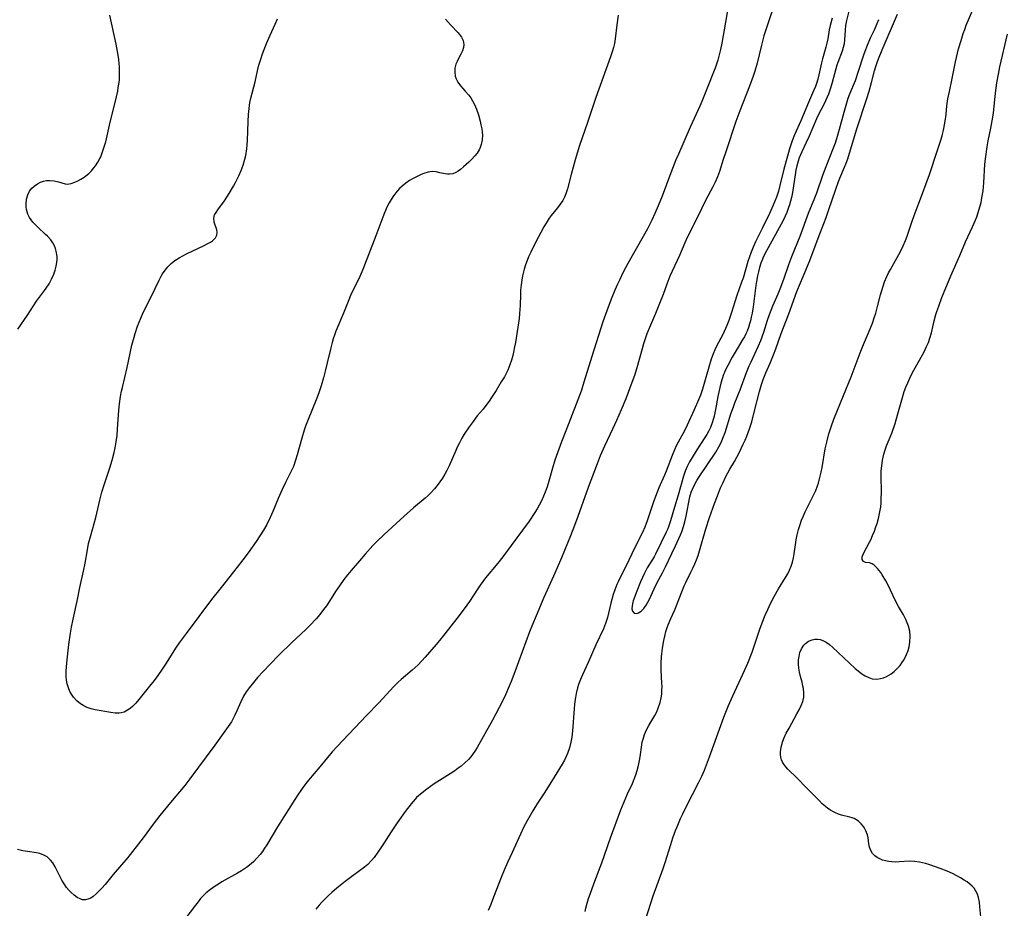
# Model space of a CAD drawing. Units: inches. Extents: x 2088261 to 2093701, y 159274 to 164711.
# Drawn here: x 2091173 to 2091326, y 159864 to 160002 of the extents above; entities that cross this region are included whole.
import ezdxf

# ---------------------------------------------------------------- set-up
doc = ezdxf.new("R2010")
doc.units = ezdxf.units.IN
doc.header["$MEASUREMENT"] = 0
doc.layers.add('c_14_T15S_R19E', color=146, linetype='Continuous')

msp = doc.modelspace()

# ---------------------------------------------------------------- linework, layer by layer
at = {"layer": 'c_14_T15S_R19E'}
for points in [[(2091290.72, 160004.84, 950), (2091289.47, 160001.15, 950), (2091288.93, 159999.47, 950), (2091288.53, 159998.02, 950), (2091287.86, 159995.22, 950), (2091287.5, 159993.95, 950), (2091287.25, 159993.17, 950), (2091286.68, 159991.61, 950), (2091285.17, 159987.75, 950), (2091284.57, 159986.11, 950), (2091282.98, 159981.39, 950), (2091282.59, 159980.21, 950), (2091282.01, 159978.33, 950), (2091281.72, 159977.51, 950), (2091281.35, 159976.65, 950), (2091280.99, 159975.93, 950), (2091279.85, 159973.8, 950), (2091278.6, 159971.22, 950), (2091276.99, 159968.04, 950), (2091276.62, 159967.23, 950), (2091275.78, 159965.27, 950), (2091274.64, 159962.81, 950), (2091274.3, 159962.02, 950), (2091273.83, 159960.79, 950), (2091273.24, 159959.18, 950), (2091272.7, 159957.78, 950), (2091272.05, 159956.22, 950), (2091271.25, 159954.39, 950), (2091270.71, 159953.05, 950), (2091270.44, 159952.28, 950), (2091270.2, 159951.51, 950), (2091269.96, 159950.72, 950), (2091269.14, 159947.73, 950), (2091268.78, 159946.58, 950), (2091268.38, 159945.45, 950), (2091267.41, 159942.93, 950), (2091266.71, 159941.2, 950), (2091265.99, 159939.55, 950), (2091265.37, 159938.21, 950), (2091264.1, 159935.56, 950), (2091263.44, 159934.03, 950), (2091262.95, 159932.79, 950), (2091261.55, 159929.13, 950), (2091259.94, 159924.59, 950), (2091259.42, 159923.19, 950), (2091258.8, 159921.61, 950), (2091257.41, 159918.16, 950), (2091256.76, 159916.59, 950), (2091256.19, 159915.31, 950), (2091254.65, 159911.98, 950), (2091253.45, 159909.13, 950), (2091252.89, 159907.76, 950), (2091252.46, 159906.64, 950), (2091250.15, 159900.4, 950), (2091249.59, 159898.92, 950), (2091249.28, 159898.18, 950), (2091248.69, 159896.84, 950), (2091248.38, 159896.17, 950), (2091247.72, 159894.84, 950), (2091246.69, 159892.88, 950), (2091244.29, 159888.62, 950), (2091244.04, 159888.21, 950), (2091243.56, 159887.52, 950), (2091243.3, 159887.19, 950), (2091242.93, 159886.77, 950), (2091242.38, 159886.24, 950), (2091241.79, 159885.74, 950), (2091241.34, 159885.39, 950), (2091240.82, 159885.01, 950), (2091240.11, 159884.52, 950), (2091237.59, 159882.95, 950), (2091237, 159882.55, 950), (2091236.43, 159882.14, 950), (2091235.72, 159881.59, 950), (2091234.86, 159880.82, 950), (2091234.61, 159880.56, 950), (2091234, 159879.86, 950), (2091233.09, 159878.65, 950), (2091231.84, 159876.88, 950), (2091230.99, 159875.64, 950), (2091229.52, 159873.34, 950), (2091228.84, 159872.33, 950), (2091228.26, 159871.52, 950), (2091227.86, 159871.04, 950), (2091227.25, 159870.43, 950), (2091226.76, 159870.02, 950), (2091224.77, 159868.56, 950), (2091223.74, 159867.77, 950), (2091222.45, 159866.73, 950), (2091221.68, 159866.07, 950), (2091221.12, 159865.56, 950), (2091220.56, 159865.03, 950), (2091220.11, 159864.57, 950), (2091219.68, 159864.09, 950), (2091219.17, 159863.48, 950)], [(2091266.26, 160002.67, 954), (2091266.03, 160001.16, 954), (2091265.76, 159998.96, 954), (2091265.65, 159998.27, 954), (2091265.5, 159997.61, 954), (2091265.33, 159996.97, 954), (2091265.06, 159996.18, 954), (2091262.75, 159989.87, 954), (2091262.27, 159988.43, 954), (2091261.49, 159985.96, 954), (2091260.24, 159982.35, 954), (2091259.57, 159980.14, 954), (2091258.94, 159977.88, 954), (2091258.36, 159975.61, 954), (2091258.11, 159974.86, 954), (2091257.88, 159974.32, 954), (2091257.62, 159973.83, 954), (2091257.23, 159973.25, 954), (2091256.8, 159972.68, 954), (2091255.83, 159971.49, 954), (2091255.52, 159971.05, 954), (2091255.01, 159970.27, 954), (2091254.68, 159969.7, 954), (2091253.33, 159967.17, 954), (2091252.63, 159965.79, 954), (2091252.3, 159965.05, 954), (2091252.06, 159964.46, 954), (2091251.83, 159963.8, 954), (2091251.62, 159963.13, 954), (2091251.35, 159962.07, 954), (2091251.23, 159961.38, 954), (2091251.13, 159960.67, 954), (2091251.06, 159959.87, 954), (2091251.02, 159959.17, 954), (2091250.97, 159957.47, 954), (2091250.89, 159956.19, 954), (2091250.82, 159955.46, 954), (2091250.72, 159954.74, 954), (2091250.24, 159951.7, 954), (2091250.12, 159951.03, 954), (2091249.95, 159950.21, 954), (2091249.82, 159949.66, 954), (2091249.61, 159948.93, 954), (2091249.37, 159948.21, 954), (2091249.05, 159947.4, 954), (2091248.53, 159946.37, 954), (2091248.05, 159945.55, 954), (2091247.24, 159944.2, 954), (2091246.54, 159943.12, 954), (2091246.14, 159942.54, 954), (2091245.66, 159941.91, 954), (2091245.21, 159941.33, 954), (2091244.31, 159940.26, 954), (2091243.65, 159939.41, 954), (2091243.06, 159938.59, 954), (2091242.29, 159937.41, 954), (2091241.92, 159936.78, 954), (2091241.54, 159936.09, 954), (2091241.19, 159935.4, 954), (2091240.95, 159934.89, 954), (2091239.92, 159932.47, 954), (2091239.58, 159931.79, 954), (2091239.25, 159931.18, 954), (2091238.9, 159930.59, 954), (2091238.5, 159930, 954), (2091238.07, 159929.42, 954), (2091237.65, 159928.91, 954), (2091237.1, 159928.31, 954), (2091236.64, 159927.87, 954), (2091236.17, 159927.44, 954), (2091234.37, 159925.94, 954), (2091232.92, 159924.65, 954), (2091229.79, 159921.79, 954), (2091228.58, 159920.61, 954), (2091228.06, 159920.08, 954), (2091226.84, 159918.73, 954), (2091225.95, 159917.72, 954), (2091224.97, 159916.57, 954), (2091224.1, 159915.52, 954), (2091223.52, 159914.77, 954), (2091222.85, 159913.83, 954), (2091222.34, 159913.06, 954), (2091221.22, 159911.28, 954), (2091220.81, 159910.68, 954), (2091220.39, 159910.1, 954), (2091219.81, 159909.36, 954), (2091219.2, 159908.65, 954), (2091218.26, 159907.65, 954), (2091217.59, 159907, 954), (2091215.42, 159905, 954), (2091213.42, 159903.02, 954), (2091212.05, 159901.6, 954), (2091210.96, 159900.44, 954), (2091210.11, 159899.52, 954), (2091209.24, 159898.51, 954), (2091208.79, 159897.93, 954), (2091208.34, 159897.28, 954), (2091207.93, 159896.6, 954), (2091207.5, 159895.75, 954), (2091206.89, 159894.35, 954), (2091206.57, 159893.65, 954), (2091206.02, 159892.65, 954), (2091205.53, 159891.89, 954), (2091205.01, 159891.15, 954), (2091203.45, 159889.01, 954), (2091199.56, 159883.74, 954), (2091198.76, 159882.71, 954), (2091196.52, 159880.04, 954), (2091194.9, 159878.05, 954), (2091193.86, 159876.7, 954), (2091192.28, 159874.57, 954), (2091189.88, 159871.51, 954), (2091187.62, 159868.83, 954), (2091186.36, 159867.3, 954), (2091185.83, 159866.7, 954), (2091185.4, 159866.24, 954), (2091184.97, 159865.82, 954), (2091184.53, 159865.45, 954), (2091184.12, 159865.18, 954), (2091183.7, 159864.99, 954), (2091183.29, 159864.9, 954), (2091182.87, 159864.93, 954), (2091182.46, 159865.07, 954), (2091182.04, 159865.28, 954), (2091181.55, 159865.62, 954), (2091181.08, 159866.04, 954), (2091180.75, 159866.37, 954), (2091180.36, 159866.85, 954), (2091179.99, 159867.39, 954), (2091179.65, 159867.97, 954), (2091178.59, 159870.04, 954), (2091178.21, 159870.68, 954), (2091177.87, 159871.11, 954), (2091177.36, 159871.58, 954), (2091176.84, 159871.89, 954), (2091176.2, 159872.12, 954), (2091175.66, 159872.23, 954), (2091174.26, 159872.43, 954), (2091173.57, 159872.56, 954), (2091172.73, 159872.77, 954)], [(2091172.77, 159953.76, 954), (2091174.27, 159955.96, 954), (2091175.69, 159958.12, 954), (2091176.94, 159959.8, 954), (2091177.2, 159960.17, 954), (2091177.63, 159960.85, 954), (2091178.01, 159961.56, 954), (2091178.36, 159962.35, 954), (2091178.57, 159962.96, 954), (2091178.73, 159963.57, 954), (2091178.84, 159964.15, 954), (2091178.89, 159964.63, 954), (2091178.89, 159965.11, 954), (2091178.77, 159965.92, 954), (2091178.64, 159966.34, 954), (2091178.48, 159966.75, 954), (2091178.21, 159967.24, 954), (2091177.9, 159967.7, 954), (2091177.42, 159968.24, 954), (2091177.11, 159968.54, 954), (2091175.87, 159969.66, 954), (2091175.46, 159970.05, 954), (2091175.09, 159970.46, 954), (2091174.83, 159970.8, 954), (2091174.6, 159971.17, 954), (2091174.36, 159971.67, 954), (2091174.14, 159972.41, 954), (2091174.07, 159972.84, 954), (2091174.05, 159973.26, 954), (2091174.12, 159974.04, 954), (2091174.32, 159974.69, 954), (2091174.6, 159975.24, 954), (2091174.97, 159975.72, 954), (2091175.31, 159976.04, 954), (2091175.86, 159976.43, 954), (2091176.31, 159976.65, 954), (2091176.78, 159976.81, 954), (2091177.24, 159976.91, 954), (2091177.75, 159976.94, 954), (2091178.45, 159976.88, 954), (2091179.1, 159976.74, 954), (2091180.15, 159976.42, 954), (2091180.53, 159976.37, 954), (2091181.06, 159976.46, 954), (2091181.63, 159976.68, 954), (2091182.1, 159976.89, 954), (2091182.59, 159977.14, 954), (2091183.08, 159977.44, 954), (2091183.37, 159977.64, 954), (2091183.81, 159978.01, 954), (2091184.23, 159978.42, 954), (2091184.62, 159978.88, 954), (2091184.89, 159979.23, 954), (2091185.24, 159979.77, 954), (2091185.54, 159980.33, 954), (2091185.68, 159980.61, 954), (2091185.98, 159981.38, 954), (2091186.24, 159982.17, 954), (2091186.46, 159982.97, 954), (2091187.14, 159986, 954), (2091187.92, 159989.09, 954), (2091188.32, 159990.85, 954), (2091188.42, 159991.4, 954), (2091188.54, 159992.19, 954), (2091188.58, 159992.65, 954), (2091188.62, 159993.31, 954), (2091188.63, 159993.97, 954), (2091188.61, 159994.63, 954), (2091188.57, 159995.13, 954), (2091188.5, 159995.77, 954), (2091188.41, 159996.44, 954), (2091188.09, 159998.16, 954), (2091187.11, 160002.66, 954)], [(2091283.28, 160003.4, 952), (2091282.94, 160001.58, 952), (2091282.39, 159998.33, 952), (2091282.19, 159997.34, 952), (2091281.98, 159996.5, 952), (2091281.74, 159995.66, 952), (2091281.38, 159994.58, 952), (2091279.88, 159990.76, 952), (2091279.26, 159989.21, 952), (2091278.94, 159988.49, 952), (2091277.45, 159985.21, 952), (2091275.62, 159981.05, 952), (2091275.23, 159980.12, 952), (2091274.43, 159978.1, 952), (2091273.08, 159974.46, 952), (2091272.48, 159972.97, 952), (2091271.97, 159971.78, 952), (2091271.49, 159970.75, 952), (2091270.8, 159969.4, 952), (2091270.14, 159968.19, 952), (2091267.75, 159963.99, 952), (2091267.02, 159962.64, 952), (2091266.43, 159961.42, 952), (2091266.13, 159960.77, 952), (2091265.73, 159959.87, 952), (2091265.16, 159958.46, 952), (2091264.46, 159956.63, 952), (2091263.87, 159954.89, 952), (2091262.12, 159949.52, 952), (2091260.92, 159945.52, 952), (2091260.51, 159944.26, 952), (2091260.22, 159943.46, 952), (2091258.57, 159939.15, 952), (2091257.41, 159936.24, 952), (2091256.98, 159935.09, 952), (2091256.4, 159933.39, 952), (2091256.01, 159932.11, 952), (2091255.46, 159930.13, 952), (2091255.18, 159929.21, 952), (2091254.88, 159928.38, 952), (2091254.62, 159927.75, 952), (2091254.33, 159927.12, 952), (2091253.94, 159926.36, 952), (2091253.62, 159925.79, 952), (2091253.27, 159925.24, 952), (2091252.37, 159923.9, 952), (2091251.34, 159922.46, 952), (2091249.56, 159920.08, 952), (2091248.27, 159918.3, 952), (2091247.5, 159917.31, 952), (2091245.61, 159915.03, 952), (2091245.16, 159914.47, 952), (2091244.74, 159913.9, 952), (2091244.33, 159913.31, 952), (2091243.08, 159911.38, 952), (2091242.25, 159910.22, 952), (2091241.12, 159908.72, 952), (2091239.27, 159906.32, 952), (2091238.43, 159905.27, 952), (2091237.92, 159904.66, 952), (2091236.17, 159902.68, 952), (2091235.09, 159901.52, 952), (2091234.64, 159901.08, 952), (2091234.18, 159900.66, 952), (2091232.47, 159899.23, 952), (2091231.97, 159898.78, 952), (2091231.29, 159898.12, 952), (2091228.96, 159895.59, 952), (2091227.06, 159893.62, 952), (2091222.51, 159888.81, 952), (2091221.71, 159887.93, 952), (2091219.79, 159885.6, 952), (2091218.02, 159883.55, 952), (2091217.6, 159883.01, 952), (2091217.04, 159882.25, 952), (2091216.28, 159881.12, 952), (2091213.21, 159876.29, 952), (2091211.53, 159873.46, 952), (2091211.2, 159872.93, 952), (2091210.85, 159872.41, 952), (2091210.52, 159871.97, 952), (2091209.95, 159871.32, 952), (2091209.53, 159870.9, 952), (2091209.08, 159870.51, 952), (2091208.37, 159869.95, 952), (2091207.62, 159869.44, 952), (2091206.96, 159869.04, 952), (2091204.53, 159867.69, 952), (2091204.01, 159867.37, 952), (2091203.49, 159867.04, 952), (2091202.78, 159866.54, 952), (2091202.11, 159865.99, 952), (2091201.68, 159865.58, 952), (2091201.24, 159865.1, 952), (2091200.83, 159864.61, 952), (2091200.43, 159864.09, 952), (2091198.8, 159861.88, 952)], [(2091261.11, 159863.07, 948), (2091261.23, 159863.61, 948), (2091261.42, 159864.37, 948), (2091261.64, 159865.12, 948), (2091261.86, 159865.81, 948), (2091262.44, 159867.38, 948), (2091263.46, 159869.97, 948), (2091263.71, 159870.66, 948), (2091265.06, 159874.57, 948), (2091266.68, 159878.9, 948), (2091267.43, 159880.79, 948), (2091267.71, 159881.43, 948), (2091268.45, 159883.02, 948), (2091268.73, 159883.69, 948), (2091268.98, 159884.36, 948), (2091269.2, 159885.03, 948), (2091269.39, 159885.82, 948), (2091269.55, 159886.61, 948), (2091269.64, 159887.16, 948), (2091269.91, 159889.05, 948), (2091270, 159889.5, 948), (2091270.11, 159889.95, 948), (2091270.32, 159890.63, 948), (2091270.63, 159891.37, 948), (2091270.99, 159892.08, 948), (2091271.93, 159893.62, 948), (2091272.24, 159894.2, 948), (2091272.54, 159894.92, 948), (2091272.78, 159895.66, 948), (2091272.93, 159896.34, 948), (2091273.02, 159896.94, 948), (2091273.06, 159897.54, 948), (2091273.07, 159898.13, 948), (2091273.06, 159898.65, 948), (2091272.94, 159900.67, 948), (2091272.92, 159901.26, 948), (2091272.93, 159901.74, 948), (2091273, 159902.75, 948), (2091273.16, 159904.1, 948), (2091273.36, 159905.29, 948), (2091273.5, 159905.98, 948), (2091273.68, 159906.67, 948), (2091273.88, 159907.34, 948), (2091274.02, 159907.72, 948), (2091274.44, 159908.73, 948), (2091275.04, 159910.08, 948), (2091276.54, 159913.81, 948), (2091276.77, 159914.32, 948), (2091277.56, 159915.91, 948), (2091277.87, 159916.57, 948), (2091278.16, 159917.23, 948), (2091278.43, 159917.88, 948), (2091278.67, 159918.55, 948), (2091278.89, 159919.23, 948), (2091279.9, 159922.68, 948), (2091280.46, 159924.43, 948), (2091281.23, 159926.62, 948), (2091281.68, 159927.81, 948), (2091282.18, 159929.07, 948), (2091282.51, 159929.81, 948), (2091283, 159930.81, 948), (2091283.64, 159931.97, 948), (2091284.35, 159933.18, 948), (2091285.06, 159934.5, 948), (2091285.71, 159935.85, 948), (2091286, 159936.49, 948), (2091286.27, 159937.13, 948), (2091286.49, 159937.68, 948), (2091286.69, 159938.24, 948), (2091287.04, 159939.36, 948), (2091287.38, 159940.62, 948), (2091288.24, 159944.08, 948), (2091288.56, 159945.16, 948), (2091288.82, 159945.94, 948), (2091289.24, 159946.98, 948), (2091289.92, 159948.5, 948), (2091290.43, 159949.77, 948), (2091290.78, 159950.73, 948), (2091291.59, 159953.08, 948), (2091292.79, 159956.18, 948), (2091294.05, 159959.62, 948), (2091294.61, 159961, 948), (2091295.46, 159962.97, 948), (2091296.06, 159964.47, 948), (2091297.36, 159967.95, 948), (2091298.25, 159970.23, 948), (2091298.6, 159971.18, 948), (2091299.05, 159972.42, 948), (2091300.05, 159975.44, 948), (2091300.53, 159976.78, 948), (2091300.74, 159977.28, 948), (2091301.48, 159978.98, 948), (2091301.74, 159979.63, 948), (2091301.98, 159980.29, 948), (2091302.27, 159981.17, 948), (2091303.38, 159984.95, 948), (2091304.96, 159989.71, 948), (2091305.31, 159990.84, 948), (2091305.7, 159992.2, 948), (2091306.17, 159994.01, 948), (2091306.36, 159994.7, 948), (2091306.55, 159995.29, 948), (2091306.75, 159995.86, 948), (2091307.32, 159997.26, 948), (2091309.71, 160002.81, 948)], [(2091302.24, 160003.72, 946), (2091301.81, 160001.85, 946), (2091301.65, 160001.06, 946), (2091301.58, 160000.33, 946), (2091301.48, 159998.84, 946), (2091301.4, 159998.23, 946), (2091301.27, 159997.65, 946), (2091301.11, 159997.08, 946), (2091300.44, 159995.3, 946), (2091300.29, 159994.88, 946), (2091300.12, 159994.33, 946), (2091299.55, 159992.2, 946), (2091299.29, 159991.3, 946), (2091298.96, 159990.35, 946), (2091298.75, 159989.82, 946), (2091298.31, 159988.87, 946), (2091297.4, 159987.08, 946), (2091297.14, 159986.55, 946), (2091295.96, 159983.81, 946), (2091295.52, 159982.84, 946), (2091294.81, 159981.4, 946), (2091294.61, 159980.93, 946), (2091294.42, 159980.45, 946), (2091294.26, 159979.94, 946), (2091294.07, 159979.23, 946), (2091293.92, 159978.52, 946), (2091293.79, 159977.81, 946), (2091293.36, 159975.07, 946), (2091293.21, 159974.28, 946), (2091292.92, 159973.15, 946), (2091292.73, 159972.54, 946), (2091292.51, 159971.94, 946), (2091292.25, 159971.35, 946), (2091291.88, 159970.6, 946), (2091289.33, 159965.99, 946), (2091288.83, 159965, 946), (2091288.7, 159964.7, 946), (2091288.46, 159964.05, 946), (2091288.25, 159963.39, 946), (2091288.07, 159962.72, 946), (2091287.93, 159962.08, 946), (2091287.77, 159961.22, 946), (2091287.68, 159960.58, 946), (2091287.25, 159957.26, 946), (2091287.09, 159956.27, 946), (2091286.97, 159955.65, 946), (2091286.83, 159955.05, 946), (2091286.71, 159954.61, 946), (2091286.53, 159954.04, 946), (2091286.32, 159953.48, 946), (2091286.12, 159953.03, 946), (2091285.9, 159952.6, 946), (2091285.67, 159952.2, 946), (2091284.76, 159950.72, 946), (2091284, 159949.43, 946), (2091283.29, 159948.12, 946), (2091282.92, 159947.36, 946), (2091282.78, 159947.05, 946), (2091282.64, 159946.7, 946), (2091282.42, 159946.05, 946), (2091282.22, 159945.39, 946), (2091282.05, 159944.71, 946), (2091281.75, 159943.31, 946), (2091281.38, 159941.24, 946), (2091281.16, 159940.24, 946), (2091280.91, 159939.33, 946), (2091280.6, 159938.48, 946), (2091280.35, 159937.92, 946), (2091280.06, 159937.39, 946), (2091279.75, 159936.91, 946), (2091278.47, 159934.98, 946), (2091277.77, 159933.81, 946), (2091277.37, 159933.11, 946), (2091277, 159932.4, 946), (2091276.84, 159932.04, 946), (2091276.68, 159931.64, 946), (2091276.43, 159930.9, 946), (2091275.56, 159927.9, 946), (2091274.99, 159926.06, 946), (2091274.38, 159923.92, 946), (2091274.07, 159922.99, 946), (2091273.9, 159922.57, 946), (2091273.7, 159922.16, 946), (2091272.05, 159918.74, 946), (2091271.83, 159918.33, 946), (2091270.78, 159916.63, 946), (2091270.35, 159915.79, 946), (2091269.74, 159914.41, 946), (2091269.15, 159912.95, 946), (2091268.58, 159911.46, 946), (2091268.45, 159911.01, 946), (2091268.4, 159910.69, 946), (2091268.38, 159910.24, 946), (2091268.45, 159909.87, 946), (2091268.71, 159909.56, 946), (2091269.08, 159909.5, 946), (2091269.38, 159909.58, 946), (2091269.83, 159909.84, 946), (2091270.24, 159910.26, 946), (2091270.62, 159910.82, 946), (2091270.86, 159911.25, 946), (2091271.07, 159911.65, 946), (2091271.85, 159913.33, 946), (2091272.32, 159914.32, 946), (2091273.12, 159915.82, 946), (2091273.59, 159916.74, 946), (2091274.58, 159918.86, 946), (2091275.16, 159920.05, 946), (2091275.95, 159921.75, 946), (2091276.19, 159922.37, 946), (2091276.4, 159923.02, 946), (2091276.61, 159923.79, 946), (2091276.81, 159924.64, 946), (2091277.42, 159927.66, 946), (2091277.63, 159928.39, 946), (2091277.79, 159928.85, 946), (2091278.1, 159929.54, 946), (2091278.47, 159930.21, 946), (2091278.84, 159930.78, 946), (2091281.42, 159934.6, 946), (2091281.93, 159935.43, 946), (2091282.12, 159935.8, 946), (2091282.4, 159936.41, 946), (2091282.65, 159937.04, 946), (2091282.88, 159937.69, 946), (2091283.79, 159940.58, 946), (2091284.18, 159941.69, 946), (2091284.41, 159942.3, 946), (2091285.22, 159944.31, 946), (2091286.23, 159947.03, 946), (2091286.65, 159948.06, 946), (2091286.92, 159948.68, 946), (2091288.11, 159951.2, 946), (2091288.44, 159952.01, 946), (2091288.9, 159953.3, 946), (2091289.51, 159955.2, 946), (2091289.81, 159956.07, 946), (2091290.06, 159956.74, 946), (2091290.32, 159957.4, 946), (2091291.15, 159959.29, 946), (2091291.47, 159960.08, 946), (2091292.01, 159961.54, 946), (2091292.82, 159963.83, 946), (2091293.29, 159965.1, 946), (2091294.55, 159968.25, 946), (2091295.87, 159971.82, 946), (2091296.86, 159974.25, 946), (2091297.15, 159975.02, 946), (2091298.12, 159977.77, 946), (2091298.61, 159979.12, 946), (2091299.76, 159981.99, 946), (2091300.07, 159982.8, 946), (2091300.3, 159983.47, 946), (2091300.72, 159984.9, 946), (2091301.41, 159987.56, 946), (2091301.83, 159989.03, 946), (2091302.06, 159989.72, 946), (2091302.32, 159990.4, 946), (2091303.18, 159992.51, 946), (2091303.67, 159993.94, 946), (2091304.48, 159996.5, 946), (2091304.67, 159997.05, 946), (2091305.04, 159998.02, 946), (2091305.52, 159999.13, 946), (2091306.14, 160000.4, 946), (2091306.57, 160001.36, 946), (2091306.84, 160002.02, 946)], [(2091297.66, 159930.66, 950), (2091297.86, 159931.51, 950), (2091297.99, 159932.21, 950), (2091298.49, 159935.12, 950), (2091298.71, 159936.2, 950), (2091299.04, 159937.47, 950), (2091299.39, 159938.58, 950), (2091299.83, 159939.75, 950), (2091301.32, 159943.43, 950), (2091302.49, 159946.34, 950), (2091303.92, 159950.1, 950), (2091304.44, 159951.38, 950), (2091305.23, 159953.22, 950), (2091305.82, 159954.73, 950), (2091306.1, 159955.52, 950), (2091306.34, 159956.26, 950), (2091306.62, 159957.28, 950), (2091307.09, 159959.11, 950), (2091307.28, 159959.78, 950), (2091307.49, 159960.46, 950), (2091307.72, 159961.12, 950), (2091308.07, 159961.95, 950), (2091308.33, 159962.52, 950), (2091308.62, 159963.07, 950), (2091309.94, 159965.38, 950), (2091310.3, 159966.06, 950), (2091310.63, 159966.75, 950), (2091310.98, 159967.6, 950), (2091311.23, 159968.26, 950), (2091311.95, 159970.45, 950), (2091312.3, 159971.46, 950), (2091313.63, 159974.92, 950), (2091314.2, 159976.47, 950), (2091314.7, 159977.88, 950), (2091315.97, 159981.66, 950), (2091316.47, 159983.21, 950), (2091316.66, 159983.86, 950), (2091316.94, 159985.02, 950), (2091317.16, 159986.18, 950), (2091317.28, 159987.2, 950), (2091317.42, 159988.56, 950), (2091317.58, 159989.63, 950), (2091317.81, 159990.8, 950), (2091318.24, 159992.82, 950), (2091318.75, 159995.38, 950), (2091319.07, 159996.74, 950), (2091319.24, 159997.41, 950), (2091319.62, 159998.74, 950), (2091319.96, 159999.79, 950), (2091320.19, 160000.45, 950), (2091320.44, 160001.1, 950), (2091321.59, 160003.87, 950)], [(2091239.36, 160002.06, 956), (2091240.2, 160001.11, 956), (2091241.27, 159999.99, 956), (2091241.54, 159999.68, 956), (2091241.87, 159999.22, 956), (2091242.1, 159998.74, 956), (2091242.21, 159998.1, 956), (2091242.17, 159997.66, 956), (2091242, 159997.13, 956), (2091241.74, 159996.6, 956), (2091241.38, 159995.94, 956), (2091241.15, 159995.48, 956), (2091240.97, 159995.02, 956), (2091240.83, 159994.44, 956), (2091240.79, 159993.81, 956), (2091240.86, 159993.19, 956), (2091241, 159992.74, 956), (2091241.27, 159992.23, 956), (2091241.68, 159991.69, 956), (2091242.44, 159990.86, 956), (2091242.98, 159990.23, 956), (2091243.28, 159989.81, 956), (2091243.56, 159989.35, 956), (2091243.86, 159988.78, 956), (2091244.17, 159988.02, 956), (2091244.47, 159987.13, 956), (2091244.73, 159986.18, 956), (2091244.88, 159985.57, 956), (2091245, 159984.96, 956), (2091245.07, 159984.46, 956), (2091245.11, 159983.96, 956), (2091245.09, 159983.26, 956), (2091244.93, 159982.51, 956), (2091244.78, 159982.08, 956), (2091244.58, 159981.68, 956), (2091244.28, 159981.2, 956), (2091243.93, 159980.75, 956), (2091243.38, 159980.18, 956), (2091242.97, 159979.78, 956), (2091242.14, 159979.05, 956), (2091241.67, 159978.64, 956), (2091241.33, 159978.38, 956), (2091240.97, 159978.16, 956), (2091240.49, 159977.97, 956), (2091239.99, 159977.89, 956), (2091239.65, 159977.89, 956), (2091239.3, 159977.94, 956), (2091238.49, 159978.14, 956), (2091237.9, 159978.27, 956), (2091237.28, 159978.3, 956), (2091236.65, 159978.21, 956), (2091235.98, 159978.01, 956), (2091235.57, 159977.85, 956), (2091235.14, 159977.67, 956), (2091234.32, 159977.24, 956), (2091233.75, 159976.9, 956), (2091233.17, 159976.49, 956), (2091232.6, 159976.03, 956), (2091232.21, 159975.66, 956), (2091231.83, 159975.26, 956), (2091231.26, 159974.56, 956), (2091230.89, 159973.99, 956), (2091230.57, 159973.43, 956), (2091230.29, 159972.86, 956), (2091229.85, 159971.87, 956), (2091229.58, 159971.22, 956), (2091228.5, 159968.32, 956), (2091226.48, 159963.05, 956), (2091226.19, 159962.36, 956), (2091225.85, 159961.63, 956), (2091224.92, 159959.77, 956), (2091224.56, 159959, 956), (2091224.29, 159958.36, 956), (2091223.47, 159956.28, 956), (2091222.29, 159953.47, 956), (2091222.11, 159952.99, 956), (2091221.88, 159952.27, 956), (2091221.71, 159951.72, 956), (2091221.44, 159950.65, 956), (2091220.95, 159948.52, 956), (2091220.64, 159947.23, 956), (2091220.35, 159946.19, 956), (2091219.99, 159944.97, 956), (2091219.62, 159943.85, 956), (2091219.23, 159942.78, 956), (2091217.99, 159939.72, 956), (2091217.58, 159938.66, 956), (2091217.38, 159938.05, 956), (2091217, 159936.8, 956), (2091216.28, 159934.21, 956), (2091216.03, 159933.37, 956), (2091215.67, 159932.41, 956), (2091215.28, 159931.54, 956), (2091214.46, 159929.91, 956), (2091213.93, 159928.82, 956), (2091213.33, 159927.43, 956), (2091212.49, 159925.37, 956), (2091212.07, 159924.45, 956), (2091211.52, 159923.34, 956), (2091211.02, 159922.48, 956), (2091209.87, 159920.72, 956), (2091208.63, 159918.92, 956), (2091207.82, 159917.83, 956), (2091206.94, 159916.69, 956), (2091204.45, 159913.57, 956), (2091202.95, 159911.67, 956), (2091198.97, 159906.39, 956), (2091197.9, 159904.92, 956), (2091197.44, 159904.24, 956), (2091195.77, 159901.6, 956), (2091195.26, 159900.83, 956), (2091194.56, 159899.84, 956), (2091193.99, 159899.07, 956), (2091193.28, 159898.16, 956), (2091191.61, 159896.08, 956), (2091191.13, 159895.53, 956), (2091190.64, 159895.04, 956), (2091190.28, 159894.72, 956), (2091189.87, 159894.42, 956), (2091189.33, 159894.15, 956), (2091188.89, 159894.02, 956), (2091188.57, 159893.97, 956), (2091187.92, 159893.98, 956), (2091187.26, 159894.06, 956), (2091184.84, 159894.49, 956), (2091184.17, 159894.65, 956), (2091183.56, 159894.86, 956), (2091183.03, 159895.11, 956), (2091182.53, 159895.42, 956), (2091181.96, 159895.9, 956), (2091181.46, 159896.45, 956), (2091181.23, 159896.77, 956), (2091180.89, 159897.36, 956), (2091180.64, 159897.94, 956), (2091180.45, 159898.56, 956), (2091180.35, 159899.1, 956), (2091180.29, 159899.66, 956), (2091180.29, 159900.51, 956), (2091180.39, 159901.83, 956), (2091180.7, 159904.65, 956), (2091180.96, 159906.44, 956), (2091181.12, 159907.38, 956), (2091181.37, 159908.61, 956), (2091182.08, 159911.66, 956), (2091182.45, 159913.54, 956), (2091183.01, 159916.08, 956), (2091183.26, 159917.34, 956), (2091183.61, 159919.43, 956), (2091183.8, 159920.38, 956), (2091184.12, 159921.64, 956), (2091184.91, 159924.45, 956), (2091185.55, 159927.13, 956), (2091185.88, 159928.39, 956), (2091186.21, 159929.53, 956), (2091187.09, 159932.17, 956), (2091187.47, 159933.38, 956), (2091187.79, 159934.55, 956), (2091187.95, 159935.27, 956), (2091188.11, 159936.21, 956), (2091188.23, 159937.21, 956), (2091188.31, 159938.19, 956), (2091188.52, 159941.15, 956), (2091188.62, 159942.13, 956), (2091188.78, 159943.27, 956), (2091188.93, 159944.11, 956), (2091189.05, 159944.68, 956), (2091189.8, 159947.82, 956), (2091190.55, 159951.26, 956), (2091190.88, 159952.54, 956), (2091191.05, 159953.12, 956), (2091191.43, 159954.25, 956), (2091191.93, 159955.51, 956), (2091192.31, 159956.36, 956), (2091193.53, 159958.79, 956), (2091194.77, 159961.39, 956), (2091195.11, 159962.02, 956), (2091195.32, 159962.4, 956), (2091195.7, 159962.97, 956), (2091196.13, 159963.5, 956), (2091196.65, 159964.01, 956), (2091197.24, 159964.48, 956), (2091197.88, 159964.89, 956), (2091198.44, 159965.21, 956), (2091199.05, 159965.51, 956), (2091201.78, 159966.79, 956), (2091202.26, 159967.04, 956), (2091202.75, 159967.33, 956), (2091203.07, 159967.55, 956), (2091203.34, 159967.78, 956), (2091203.55, 159968.02, 956), (2091203.77, 159968.4, 956), (2091203.83, 159968.82, 956), (2091203.75, 159969.26, 956), (2091203.33, 159970.44, 956), (2091203.28, 159971.07, 956), (2091203.42, 159971.57, 956), (2091203.63, 159971.95, 956), (2091203.91, 159972.36, 956), (2091204.93, 159973.75, 956), (2091205.31, 159974.31, 956), (2091205.68, 159974.9, 956), (2091206.37, 159976.05, 956), (2091206.67, 159976.6, 956), (2091207.2, 159977.66, 956), (2091207.56, 159978.49, 956), (2091207.88, 159979.33, 956), (2091208.14, 159980.25, 956), (2091208.26, 159980.82, 956), (2091208.41, 159981.85, 956), (2091208.48, 159982.5, 956), (2091208.52, 159983.15, 956), (2091208.62, 159986.12, 956), (2091208.68, 159987.19, 956), (2091208.77, 159988.12, 956), (2091208.91, 159989.05, 956), (2091209.05, 159989.74, 956), (2091209.71, 159992.29, 956), (2091210.27, 159994.74, 956), (2091210.59, 159995.82, 956), (2091210.88, 159996.64, 956), (2091211.51, 159998.28, 956), (2091212.05, 159999.57, 956), (2091212.82, 160001.28, 956), (2091213.21, 160002.1, 956)], [(2091299.55, 160002.2, 948), (2091299.39, 160001.62, 948), (2091299.24, 160001.04, 948), (2091299.11, 160000.37, 948), (2091298.87, 159998.96, 948), (2091298.74, 159998.3, 948), (2091298.59, 159997.69, 948), (2091298.05, 159995.85, 948), (2091297.89, 159995.23, 948), (2091297.48, 159993.38, 948), (2091297.32, 159992.7, 948), (2091297.12, 159992.03, 948), (2091296.95, 159991.57, 948), (2091296.66, 159990.88, 948), (2091295.87, 159989.08, 948), (2091294.68, 159986.24, 948), (2091293.71, 159984.03, 948), (2091293.33, 159983.08, 948), (2091292.92, 159981.87, 948), (2091292.58, 159980.72, 948), (2091292.05, 159978.69, 948), (2091291.42, 159976.13, 948), (2091291.18, 159975.25, 948), (2091290.88, 159974.33, 948), (2091290.64, 159973.7, 948), (2091290.37, 159973.08, 948), (2091289.79, 159971.81, 948), (2091288.72, 159969.54, 948), (2091287.64, 159967.36, 948), (2091287.26, 159966.53, 948), (2091286.94, 159965.76, 948), (2091286.68, 159965.05, 948), (2091286.44, 159964.29, 948), (2091285.68, 159961.72, 948), (2091285.46, 159961.07, 948), (2091284.71, 159959.01, 948), (2091283.82, 159956.22, 948), (2091283.45, 159955.12, 948), (2091283.16, 159954.35, 948), (2091282.76, 159953.4, 948), (2091282.53, 159952.92, 948), (2091281.57, 159951.11, 948), (2091281.3, 159950.54, 948), (2091281.04, 159949.95, 948), (2091280.71, 159949.09, 948), (2091280.33, 159947.88, 948), (2091279.57, 159945.17, 948), (2091279.36, 159944.44, 948), (2091279.04, 159943.5, 948), (2091278.76, 159942.79, 948), (2091278.09, 159941.2, 948), (2091277, 159938.81, 948), (2091276.56, 159937.95, 948), (2091275.56, 159936.16, 948), (2091275.27, 159935.59, 948), (2091275, 159935, 948), (2091274.64, 159934.1, 948), (2091273.73, 159931.67, 948), (2091273.46, 159931.04, 948), (2091272.57, 159929.05, 948), (2091272.03, 159927.74, 948), (2091271.67, 159926.72, 948), (2091270.77, 159923.91, 948), (2091270.41, 159922.96, 948), (2091270.03, 159922.12, 948), (2091268.77, 159919.65, 948), (2091267.51, 159916.94, 948), (2091266.55, 159915.11, 948), (2091266.28, 159914.55, 948), (2091266.02, 159913.99, 948), (2091265.7, 159913.16, 948), (2091265.48, 159912.48, 948), (2091265.11, 159911.13, 948), (2091264.56, 159908.87, 948), (2091264.27, 159907.95, 948), (2091263.94, 159907.13, 948), (2091262.76, 159904.62, 948), (2091261.58, 159901.88, 948), (2091260.68, 159899.96, 948), (2091260.46, 159899.46, 948), (2091260.25, 159898.94, 948), (2091260.08, 159898.44, 948), (2091259.92, 159897.92, 948), (2091259.71, 159897.05, 948), (2091259.53, 159896.08, 948), (2091259.44, 159895.37, 948), (2091259.37, 159894.64, 948), (2091259.15, 159891.24, 948), (2091259.03, 159890.25, 948), (2091258.87, 159889.44, 948), (2091258.65, 159888.57, 948), (2091258.36, 159887.72, 948), (2091258.15, 159887.23, 948), (2091257.89, 159886.68, 948), (2091257.52, 159886.03, 948), (2091256.25, 159884.01, 948), (2091254.84, 159881.7, 948), (2091253.68, 159879.94, 948), (2091252.94, 159878.76, 948), (2091252.52, 159878.05, 948), (2091252.12, 159877.33, 948), (2091251.52, 159876.15, 948), (2091251.05, 159875.15, 948), (2091249.75, 159872.26, 948), (2091249.03, 159870.72, 948), (2091248.49, 159869.53, 948), (2091248.04, 159868.41, 948), (2091247.22, 159866.24, 948), (2091246.69, 159864.89, 948), (2091246.39, 159864.16, 948), (2091245.98, 159863.23, 948)], [(2091322.74, 159861.76, 952), (2091322.57, 159863.81, 952), (2091322.48, 159864.53, 952), (2091322.34, 159865.25, 952), (2091322.17, 159865.8, 952), (2091321.94, 159866.27, 952), (2091321.65, 159866.7, 952), (2091321.34, 159867.04, 952), (2091320.98, 159867.36, 952), (2091320.56, 159867.69, 952), (2091320.11, 159867.99, 952), (2091319.55, 159868.33, 952), (2091318.96, 159868.65, 952), (2091318.27, 159868.99, 952), (2091317.47, 159869.35, 952), (2091316.38, 159869.81, 952), (2091314.78, 159870.35, 952), (2091314.07, 159870.57, 952), (2091313.61, 159870.69, 952), (2091313.14, 159870.8, 952), (2091312.36, 159870.9, 952), (2091311.58, 159870.91, 952), (2091309.99, 159870.81, 952), (2091309.34, 159870.8, 952), (2091308.84, 159870.83, 952), (2091308.36, 159870.88, 952), (2091307.88, 159870.97, 952), (2091307.4, 159871.1, 952), (2091306.96, 159871.28, 952), (2091306.56, 159871.49, 952), (2091306.2, 159871.76, 952), (2091305.84, 159872.14, 952), (2091305.57, 159872.58, 952), (2091305.38, 159873.1, 952), (2091305.27, 159873.64, 952), (2091305.14, 159874.55, 952), (2091305.04, 159875.01, 952), (2091304.8, 159875.65, 952), (2091304.62, 159875.99, 952), (2091304.42, 159876.31, 952), (2091304.06, 159876.76, 952), (2091303.65, 159877.15, 952), (2091303.26, 159877.41, 952), (2091302.97, 159877.56, 952), (2091302.69, 159877.68, 952), (2091302.3, 159877.8, 952), (2091301.03, 159878.11, 952), (2091300.52, 159878.27, 952), (2091300.08, 159878.44, 952), (2091299.68, 159878.64, 952), (2091299.28, 159878.86, 952), (2091298.89, 159879.12, 952), (2091298.51, 159879.42, 952), (2091298, 159879.87, 952), (2091297.51, 159880.36, 952), (2091295.55, 159882.35, 952), (2091294.13, 159883.84, 952), (2091292.67, 159885.26, 952), (2091292.33, 159885.64, 952), (2091292.03, 159886.02, 952), (2091291.82, 159886.36, 952), (2091291.66, 159886.7, 952), (2091291.55, 159887.1, 952), (2091291.51, 159887.52, 952), (2091291.51, 159887.95, 952), (2091291.61, 159888.69, 952), (2091291.81, 159889.44, 952), (2091292.03, 159890.04, 952), (2091292.41, 159890.85, 952), (2091292.84, 159891.66, 952), (2091294.08, 159893.86, 952), (2091294.43, 159894.52, 952), (2091294.73, 159895.18, 952), (2091294.97, 159895.81, 952), (2091295.12, 159896.45, 952), (2091295.15, 159897.13, 952), (2091295.08, 159897.81, 952), (2091295.01, 159898.16, 952), (2091294.87, 159898.8, 952), (2091294.64, 159899.7, 952), (2091294.49, 159900.34, 952), (2091294.39, 159900.99, 952), (2091294.33, 159901.63, 952), (2091294.34, 159902.28, 952), (2091294.4, 159902.81, 952), (2091294.54, 159903.42, 952), (2091294.76, 159903.97, 952), (2091295.12, 159904.56, 952), (2091295.38, 159904.84, 952), (2091295.89, 159905.2, 952), (2091296.46, 159905.42, 952), (2091296.85, 159905.5, 952), (2091297.26, 159905.5, 952), (2091297.68, 159905.43, 952), (2091298.1, 159905.3, 952), (2091298.63, 159905.03, 952), (2091299.14, 159904.67, 952), (2091299.61, 159904.27, 952), (2091303.12, 159900.95, 952), (2091303.59, 159900.55, 952), (2091304.17, 159900.1, 952), (2091304.71, 159899.77, 952), (2091305.24, 159899.51, 952), (2091305.78, 159899.34, 952), (2091306.52, 159899.27, 952), (2091307.09, 159899.35, 952), (2091307.57, 159899.48, 952), (2091308.04, 159899.68, 952), (2091308.74, 159900.09, 952), (2091309.21, 159900.46, 952), (2091309.68, 159900.91, 952), (2091310.12, 159901.41, 952), (2091310.4, 159901.79, 952), (2091310.65, 159902.19, 952), (2091310.91, 159902.65, 952), (2091311.14, 159903.12, 952), (2091311.37, 159903.71, 952), (2091311.54, 159904.31, 952), (2091311.67, 159905.04, 952), (2091311.71, 159905.95, 952), (2091311.63, 159906.73, 952), (2091311.46, 159907.5, 952), (2091311.35, 159907.81, 952), (2091311.04, 159908.57, 952), (2091310.65, 159909.31, 952), (2091309.89, 159910.61, 952), (2091309.44, 159911.45, 952), (2091308.23, 159913.99, 952), (2091307.91, 159914.59, 952), (2091307.35, 159915.54, 952), (2091307.11, 159915.89, 952), (2091306.62, 159916.52, 952), (2091306.11, 159917.02, 952), (2091305.79, 159917.22, 952), (2091305.35, 159917.37, 952), (2091304.72, 159917.46, 952), (2091304.41, 159917.59, 952), (2091304.21, 159917.93, 952), (2091304.22, 159918.31, 952), (2091304.31, 159918.59, 952), (2091304.48, 159918.94, 952), (2091305.37, 159920.6, 952), (2091305.56, 159920.98, 952), (2091305.85, 159921.62, 952), (2091306.13, 159922.31, 952), (2091306.37, 159922.97, 952), (2091306.55, 159923.52, 952), (2091306.77, 159924.29, 952), (2091306.95, 159925.07, 952), (2091307.05, 159925.6, 952), (2091307.12, 159926.13, 952), (2091307.17, 159926.67, 952), (2091307.21, 159927.21, 952), (2091307.24, 159928.52, 952), (2091307.2, 159930.8, 952), (2091307.21, 159931.7, 952), (2091307.27, 159932.47, 952), (2091307.4, 159933.4, 952), (2091307.61, 159934.32, 952), (2091307.81, 159934.98, 952), (2091308.04, 159935.62, 952), (2091308.82, 159937.59, 952), (2091309.34, 159939.07, 952), (2091309.8, 159940.58, 952), (2091310.51, 159943.13, 952), (2091310.79, 159944.05, 952), (2091311.04, 159944.73, 952), (2091311.31, 159945.41, 952), (2091311.81, 159946.5, 952), (2091312.27, 159947.4, 952), (2091313.63, 159949.78, 952), (2091313.94, 159950.37, 952), (2091314.26, 159951.05, 952), (2091314.53, 159951.71, 952), (2091314.77, 159952.38, 952), (2091315.01, 159953.19, 952), (2091315.45, 159955.07, 952), (2091315.7, 159956.05, 952), (2091315.85, 159956.52, 952), (2091316.14, 159957.36, 952), (2091316.65, 159958.69, 952), (2091318.04, 159962.1, 952), (2091319.43, 159965.22, 952), (2091320.32, 159967.35, 952), (2091321.4, 159969.7, 952), (2091321.81, 159970.65, 952), (2091322.06, 159971.27, 952), (2091322.29, 159971.94, 952), (2091322.56, 159972.8, 952), (2091322.73, 159973.51, 952), (2091322.88, 159974.23, 952), (2091323.04, 159975.34, 952), (2091323.15, 159976.56, 952), (2091323.33, 159979.46, 952), (2091323.46, 159980.67, 952), (2091323.69, 159982.18, 952), (2091323.86, 159983.11, 952), (2091324.27, 159985.07, 952), (2091324.49, 159986.24, 952), (2091324.65, 159987.43, 952), (2091324.86, 159989.56, 952), (2091325.02, 159990.93, 952), (2091325.18, 159992.13, 952), (2091325.43, 159993.47, 952), (2091325.67, 159994.61, 952), (2091326.85, 159999.71, 952)], [(2091270.18, 159860.8, 950), (2091271.71, 159865.55, 950), (2091273.24, 159869.81, 950), (2091273.54, 159870.73, 950), (2091274.42, 159873.52, 950), (2091274.76, 159874.56, 950), (2091275.16, 159875.68, 950), (2091275.4, 159876.28, 950), (2091275.96, 159877.56, 950), (2091276.31, 159878.32, 950), (2091276.88, 159879.47, 950), (2091278.75, 159883.14, 950), (2091279.26, 159884.18, 950), (2091279.66, 159885.11, 950), (2091280.16, 159886.36, 950), (2091280.47, 159887.19, 950), (2091282, 159891.51, 950), (2091282.7, 159893.35, 950), (2091283.44, 159895.16, 950), (2091284.1, 159896.7, 950), (2091285.66, 159900.04, 950), (2091286.42, 159901.76, 950), (2091287.08, 159903.46, 950), (2091288.32, 159907.05, 950), (2091288.67, 159908.02, 950), (2091289.15, 159909.22, 950), (2091289.54, 159910.12, 950), (2091289.98, 159911.07, 950), (2091290.53, 159912.16, 950), (2091291.21, 159913.34, 950), (2091292.31, 159915.12, 950), (2091292.63, 159915.67, 950), (2091292.93, 159916.26, 950), (2091293.18, 159916.86, 950), (2091293.4, 159917.51, 950), (2091293.54, 159918.14, 950), (2091293.64, 159918.79, 950), (2091293.83, 159920.21, 950), (2091293.96, 159920.96, 950), (2091294.12, 159921.77, 950), (2091294.32, 159922.57, 950), (2091294.55, 159923.35, 950), (2091294.8, 159924.02, 950), (2091295.07, 159924.69, 950), (2091295.36, 159925.34, 950), (2091296.65, 159927.93, 950), (2091296.99, 159928.65, 950), (2091297.28, 159929.38, 950), (2091297.43, 159929.81, 950), (2091297.66, 159930.66, 950)]]:
    msp.add_polyline3d(points, dxfattribs=at)

doc.saveas('drawing.dxf')
